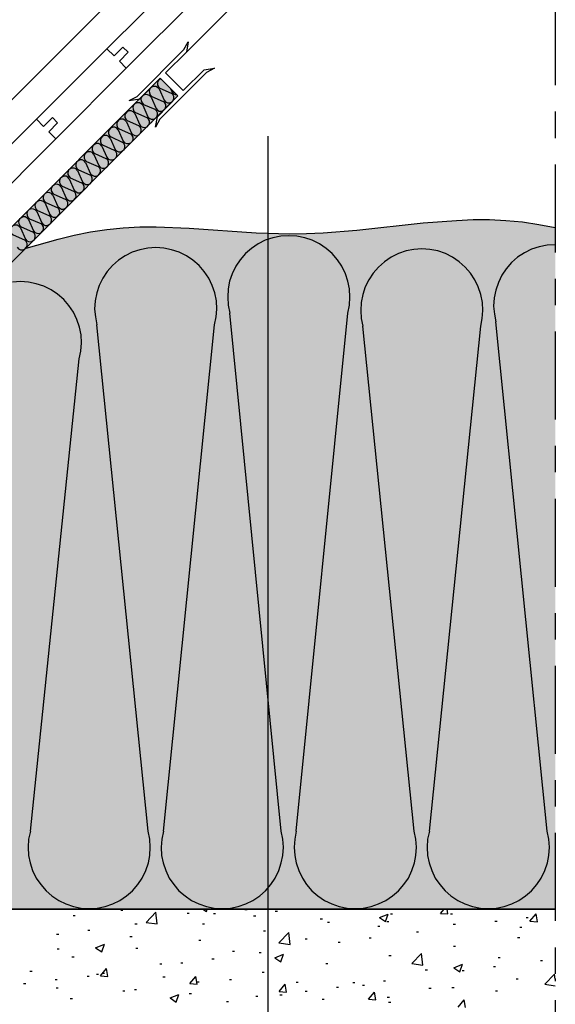
# Model space of a CAD drawing. Extents: x 35 to 176, y 70 to 262.
# Drawn here: x 133 to 176, y 114 to 193 of the extents above; entities that cross this region are included whole.
import ezdxf

# ---------------------------------------------------------------- set-up
doc = ezdxf.new("R2010")
doc.units = 0
doc.linetypes.add('AI9-LType1', pattern=[4.233333, 2.116667, -2.116667])
doc.linetypes.add('AI9-LType3', pattern=[13.405556, 7.055556, -2.116667, 2.116667, -2.116667])
for name, color, linetype in [('FUKTSP較R', 1, 'Continuous'), ('F獲T', 3, 'Continuous'), ('LAYER_1', 160, 'Continuous'), ('TEXT', 5, 'Continuous')]:
    doc.layers.add(name, color=color, linetype=linetype)

msp = doc.modelspace()

# ---------------------------------------------------------------- hatches: boundary and pattern name
at = {"layer": 'F獲T'}
h = msp.add_hatch(color=41, dxfattribs=at)
h.dxf.hatch_style = 2
h.paths.add_polyline_path([(145.891, 186.846), (92.699, 133.615), (92.692, 130.648), (90.688, 130.648), (90.688, 134.479), (144.473, 188.264)])
h = msp.add_hatch(color=142, dxfattribs=at)
h.dxf.hatch_style = 2
h.paths.add_polyline_path([(176.181, 176.283), (174.847, 176.537), (172.222, 176.855), (169.577, 176.919), (168.243, 176.855), (165.576, 176.665), (160.242, 176.072), (157.553, 175.86), (154.865, 175.775), (152.177, 175.86), (146.801, 176.241), (144.134, 176.347), (141.509, 176.262), (140.176, 176.136), (137.572, 175.67), (133.72, 174.675), (92.699, 133.654), (92.643, 130.648), (108.256, 130.648), (108.26, 121.605), (176.181, 121.61)])

# ---------------------------------------------------------------- linework, layer by layer
at = {"layer": 'FUKTSP較R', "color": 7}
msp.add_lwpolyline([(176.181, 121.61), (108.256, 121.61), (108.35, 105.789), (115.326, 105.777)], dxfattribs=at)
at = {"layer": 'FUKTSP較R', "color": 7, "linetype": 'AI9-LType1'}
msp.add_lwpolyline([(176.181, 121.61), (108.256, 121.61), (108.35, 105.789), (115.326, 105.777)], dxfattribs=at)
at = {"layer": 'LAYER_1', "color": 7, "linetype": 'AI9-LType3'}
msp.add_line((176.181, 261.776), (176.181, 90.855), dxfattribs=at)
at = {"layer": 'LAYER_1', "color": 7}
for p, q in [((53.541, 107.556), (176.181, 230.153)), ((146.568, 190.338), (156.812, 200.583)), ((146.314, 187.269), (147.986, 188.92)), ((144.472, 188.264), (106.246, 150.037)), ((144.451, 184.962), (148.198, 188.708)), ((144.388, 187.396), (144.79, 186.486)), ((145.298, 187.438), (145.425, 187.142)), ((108.256, 149.211), (145.891, 186.846)), ((141.974, 186.465), (142.822, 186.592)), ((143.732, 186.74), (144.134, 185.83)), ((143.076, 186.084), (143.478, 185.174)), ((141.827, 184.856), (142.737, 184.454)), ((142.42, 185.427), (142.822, 184.517)), ((142.483, 185.512), (143.393, 185.11)), ((141.107, 184.115), (141.509, 183.205)), ((141.171, 184.2), (142.081, 183.798)), ((141.763, 184.771), (142.165, 183.861)), ((143.774, 184.687), (143.796, 184.708)), ((140.451, 183.459), (140.853, 182.549)), ((140.535, 183.544), (141.425, 183.142)), ((139.795, 182.803), (140.197, 181.914)), ((139.879, 182.887), (140.768, 182.485)), ((139.139, 182.147), (139.541, 181.257)), ((137.826, 180.855), (138.229, 179.945)), ((138.567, 181.575), (139.477, 181.173)), ((137.171, 180.199), (137.572, 179.289)), ((137.255, 180.263), (138.165, 179.861)), ((136.514, 179.543), (136.916, 178.633)), ((136.599, 179.607), (137.509, 179.205)), ((135.858, 178.887), (136.26, 177.977)), ((135.942, 178.951), (136.853, 178.548)), ((135.223, 178.231), (135.604, 177.321)), ((135.286, 178.294), (136.196, 177.892)), ((133.911, 176.919), (134.313, 176.008)), ((134.566, 177.575), (134.969, 176.665)), ((134.63, 177.638), (135.541, 177.236)), ((133.318, 176.347), (134.228, 175.945)), ((154.167, 127.854), (150.06, 169.426)), ((155.394, 127.854), (159.522, 169.425)), ((143.499, 127.854), (139.392, 168.473)), ((144.726, 127.854), (148.833, 168.473)), ((164.856, 127.854), (160.728, 168.367)), ((166.084, 127.854), (170.19, 168.367)), ((175.524, 127.854), (171.418, 168.706)), ((134.059, 127.854), (137.975, 165.743)), ((108.256, 121.61), (176.181, 121.61)), ((137.488, 121.102), (137.657, 121.102)), ((141.297, 121.525), (141.467, 121.525)), ((143.33, 120.551), (144.113, 121.377)), ((144.219, 120.425), (144.113, 121.377)), ((146.632, 121.293), (146.801, 121.293)), ((147.881, 121.61), (148.177, 121.419)), ((148.177, 121.419), (148.241, 121.61)), ((148.748, 121.25), (148.917, 121.25)), ((151.267, 121.589), (151.436, 121.589)), ((151.966, 121.081), (152.135, 121.081)), ((153.702, 121.441), (153.871, 121.441)), ((157.32, 120.848), (157.49, 120.848)), ((162.062, 120.954), (162.76, 121.208)), ((162.062, 120.954), (162.549, 120.615)), ((162.549, 120.615), (162.76, 121.208)), ((162.952, 121.229), (163.12, 121.229)), ((166.973, 121.271), (167.248, 121.61)), ((166.973, 121.271), (167.565, 121.229)), ((167.565, 121.229), (167.502, 121.61)), ((167.756, 121.229), (167.925, 121.229)), ((173.831, 120.954), (174, 120.954)), ((174.148, 120.658), (174.635, 121.229)), ((174.741, 120.594), (174.635, 121.229)), ((142.441, 120.425), (142.61, 120.425)), ((143.33, 120.551), (144.219, 120.425)), ((147.859, 120.425), (148.028, 120.425)), ((157.892, 120.573), (158.062, 120.573)), ((161.935, 120.234), (162.104, 120.234)), ((162.655, 120.615), (162.824, 120.615)), ((167.989, 120.403), (168.158, 120.403)), ((171.333, 120.636), (171.502, 120.636)), ((173.323, 120.17), (173.492, 120.17)), ((174.148, 120.658), (174.741, 120.594)), ((136.154, 119.599), (136.324, 119.599)), ((138.652, 119.917), (138.821, 119.917)), ((142.038, 119.43), (142.208, 119.43)), ((152.749, 119.874), (152.918, 119.874)), ((153.997, 118.901), (154.781, 119.726)), ((154.887, 118.773), (154.781, 119.726)), ((161.237, 119.303), (161.406, 119.303)), ((165.026, 119.789), (165.195, 119.789)), ((173.154, 119.345), (173.323, 119.345)), ((139.287, 118.52), (139.986, 118.795)), ((139.287, 118.52), (139.774, 118.181)), ((139.774, 118.181), (139.986, 118.795)), ((142.504, 118.477), (142.674, 118.477)), ((147.563, 119.133), (147.732, 119.133)), ((153.997, 118.901), (154.887, 118.773)), ((156.093, 119.24), (156.262, 119.24)), ((158.739, 118.964), (158.908, 118.964)), ((168.01, 118.647), (168.179, 118.647)), ((136.196, 118.435), (136.366, 118.435)), ((137.382, 117.779), (137.552, 117.779)), ((150.272, 118.244), (150.441, 118.244)), ((152.41, 118.139), (152.579, 118.139)), ((153.659, 117.715), (154.358, 117.99)), ((153.659, 117.715), (154.145, 117.376)), ((154.145, 117.376), (154.358, 117.99)), ((162.824, 117.885), (162.993, 117.885)), ((164.666, 117.25), (165.449, 118.054)), ((165.555, 117.123), (165.449, 118.054)), ((171.587, 117.736), (171.756, 117.736)), ((144.431, 117.228), (144.6, 117.228)), ((146.124, 117.313), (146.293, 117.313)), ((148.621, 117.631), (148.791, 117.631)), ((157.766, 117.25), (157.935, 117.25)), ((164.666, 117.25), (165.555, 117.123)), ((168.031, 116.911), (168.73, 117.186)), ((168.031, 116.911), (168.518, 116.572)), ((168.518, 116.572), (168.73, 117.186)), ((171.206, 117.017), (171.376, 117.017)), ((174.995, 117.504), (175.164, 117.504)), ((134.016, 116.636), (134.185, 116.636)), ((138.61, 116.234), (138.779, 116.234)), ((139.35, 116.403), (139.519, 116.403)), ((139.668, 116.276), (140.155, 116.847)), ((139.668, 116.276), (140.261, 116.212)), ((139.816, 116.488), (139.986, 116.488)), ((140.261, 116.212), (140.155, 116.847)), ((144.684, 116.191), (144.854, 116.191)), ((146.843, 115.641), (147.33, 116.212)), ((147.436, 115.598), (147.33, 116.212)), ((152.643, 116.551), (152.812, 116.551)), ((165.746, 116.742), (165.915, 116.742)), ((168.708, 116.678), (168.878, 116.678)), ((175.333, 115.598), (176.117, 116.403)), ((176.181, 116.001), (176.117, 116.403)), ((133.508, 115.641), (133.678, 115.641)), ((136.027, 115.979), (136.196, 115.979)), ((136.112, 115.302), (136.281, 115.302)), ((146.843, 115.641), (147.436, 115.598)), ((147.436, 115.789), (147.606, 115.789)), ((150.018, 115.958), (150.187, 115.958)), ((154.019, 115.006), (154.506, 115.598)), ((154.611, 114.964), (154.506, 115.598)), ((155.374, 115.747), (155.543, 115.747)), ((158.612, 115.366), (158.781, 115.366)), ((159.925, 115.726), (160.094, 115.726)), ((160.708, 115.514), (160.877, 115.514)), ((162.38, 115.853), (162.549, 115.853)), ((167.883, 115.324), (168.052, 115.324)), ((173.026, 116.022), (173.196, 116.022)), ((175.333, 115.598), (176.181, 115.472)), ((176.181, 116.022), (176.181, 115.831)), ((141.467, 115.069), (141.636, 115.069)), ((142.398, 115.154), (142.567, 115.154)), ((145.256, 114.498), (145.954, 114.773)), ((145.742, 114.159), (145.954, 114.773)), ((146.801, 114.837), (146.97, 114.837)), ((152.135, 114.625), (152.304, 114.625)), ((154.019, 115.006), (154.611, 114.964)), ((154.082, 114.731), (154.251, 114.731)), ((156.093, 115.027), (156.262, 115.027)), ((161.195, 114.392), (161.681, 114.964)), ((161.787, 114.329), (161.681, 114.964)), ((162.697, 114.561), (162.867, 114.561)), ((166.042, 115.282), (166.211, 115.282)), ((171.376, 115.069), (171.545, 115.069)), ((137.255, 114.456), (137.424, 114.456)), ((145.256, 114.498), (145.742, 114.159)), ((149.786, 114.201), (149.955, 114.201)), ((157.469, 114.392), (157.638, 114.392)), ((161.195, 114.392), (161.787, 114.329)), ((162.803, 114.159), (162.972, 114.159)), ((168.37, 113.757), (168.857, 114.329)), ((168.962, 113.715), (168.857, 114.329))]:
    msp.add_line(p, q, dxfattribs=at)
for points in [[(140.197, 190.613), (140.768, 190.042), (141.467, 190.761), (141.891, 190.338), (141.192, 189.618), (141.742, 189.068), (147.415, 194.72), (146.843, 195.27), (147.541, 195.99), (147.118, 196.413), (146.42, 195.714), (145.849, 196.265)], [(134.545, 184.962), (135.095, 184.39), (135.815, 185.11), (136.239, 184.687), (135.541, 183.967), (136.091, 183.396), (141.742, 189.068), (141.192, 189.618), (141.891, 190.338), (141.467, 190.761), (140.768, 190.042), (140.197, 190.613)], [(128.873, 179.311), (129.445, 178.739), (130.164, 179.437), (130.587, 179.014), (129.867, 178.315), (130.439, 177.744), (136.091, 183.396), (135.541, 183.967), (136.239, 184.687), (135.815, 185.11), (135.095, 184.39), (134.545, 184.962)]]:
    msp.add_lwpolyline(points, close=True, dxfattribs=at)
for points in [[(146.356, 190.55), (146.716, 191.185), (146.568, 190.338)], [(141.974, 186.465), (142.61, 186.803), (146.356, 190.55)], [(144.896, 188.687), (146.568, 190.338), (144.896, 188.687), (146.314, 187.269)], [(147.986, 188.92), (148.833, 189.068), (148.198, 188.708)], [(145.891, 186.846), (144.472, 188.264), (142.822, 186.592), (144.472, 188.264)], [(144.515, 188.221), (144.367, 188.137), (144.282, 188.01), (144.24, 187.862), (144.261, 187.714), (144.325, 187.565), (144.451, 187.459), (145.362, 187.057)], [(144.388, 187.396), (144.261, 187.523), (144.113, 187.586), (143.943, 187.607), (143.774, 187.544), (143.647, 187.417), (143.584, 187.248), (143.605, 187.078), (143.668, 186.93), (143.796, 186.803), (144.705, 186.401)], [(143.732, 186.74), (143.605, 186.867), (143.457, 186.93), (143.287, 186.952), (143.118, 186.888), (142.991, 186.761), (142.927, 186.592), (142.949, 186.422), (143.012, 186.274), (143.139, 186.147), (144.05, 185.766)], [(144.451, 184.962), (144.091, 184.327), (144.24, 185.174), (145.891, 186.846)], [(144.134, 185.83), (144.24, 185.703), (144.388, 185.618), (144.579, 185.618), (144.726, 185.681), (144.854, 185.808), (144.917, 185.978), (144.917, 186.147), (144.833, 186.295), (144.705, 186.401)], [(144.79, 186.486), (144.896, 186.359), (145.044, 186.274), (145.213, 186.274), (145.383, 186.338), (145.51, 186.465), (145.573, 186.634), (145.573, 186.803), (145.489, 186.952), (145.362, 187.057)], [(145.425, 187.142), (145.531, 187.015), (145.658, 186.952), (145.806, 186.93)], [(142.42, 185.427), (142.292, 185.555), (142.145, 185.639), (141.974, 185.639), (141.806, 185.576), (141.7, 185.449), (141.636, 185.301), (141.636, 185.11), (141.7, 184.962), (141.827, 184.856)], [(143.076, 186.084), (142.949, 186.211), (142.801, 186.295), (142.631, 186.295), (142.462, 186.232), (142.335, 186.105), (142.271, 185.936), (142.292, 185.766), (142.356, 185.618), (142.483, 185.512)], [(143.478, 185.174), (143.584, 185.046), (143.732, 184.983), (143.922, 184.962), (144.07, 185.025), (144.197, 185.152), (144.261, 185.322), (144.261, 185.491), (144.176, 185.639), (144.05, 185.766)], [(141.763, 184.771), (141.636, 184.898), (141.488, 184.983), (141.319, 184.983), (141.15, 184.92), (141.044, 184.793), (140.98, 184.644), (140.98, 184.454), (141.044, 184.306), (141.171, 184.2)], [(142.822, 184.517), (142.927, 184.39), (143.076, 184.327), (143.266, 184.306), (143.414, 184.369), (143.541, 184.496), (143.605, 184.665), (143.605, 184.835), (143.521, 184.983), (143.393, 185.11)], [(141.107, 184.115), (141.001, 184.242), (140.832, 184.327), (140.663, 184.327), (140.493, 184.263), (140.387, 184.136), (140.324, 183.988), (140.324, 183.819), (140.387, 183.649), (140.535, 183.544)], [(142.165, 183.861), (142.271, 183.734), (142.441, 183.671), (142.61, 183.649), (142.758, 183.713), (142.885, 183.84), (142.949, 184.009), (142.949, 184.179), (142.864, 184.327), (142.737, 184.454)], [(140.451, 183.459), (140.346, 183.586), (140.176, 183.671), (140.006, 183.671), (139.837, 183.607), (139.731, 183.48), (139.668, 183.332), (139.668, 183.163), (139.731, 182.993), (139.879, 182.887)], [(141.509, 183.205), (141.615, 183.078), (141.785, 183.014), (141.954, 183.014), (142.102, 183.078), (142.229, 183.184), (142.292, 183.353), (142.292, 183.523), (142.208, 183.671), (142.081, 183.798)], [(139.795, 182.803), (139.689, 182.93), (139.519, 183.014), (139.35, 183.014), (139.202, 182.951), (139.075, 182.824), (139.012, 182.676), (139.012, 182.506), (139.096, 182.337), (139.223, 182.231), (140.112, 181.829)], [(140.197, 181.914), (140.303, 181.766), (140.472, 181.702), (140.642, 181.702), (140.79, 181.766), (140.916, 181.871), (140.98, 182.041), (140.98, 182.21), (140.916, 182.38), (140.768, 182.485)], [(140.853, 182.549), (140.959, 182.422), (141.128, 182.358), (141.297, 182.358), (141.445, 182.422), (141.573, 182.528), (141.636, 182.697), (141.636, 182.866), (141.551, 183.014), (141.425, 183.142)], [(138.483, 181.49), (138.376, 181.639), (138.207, 181.702), (138.038, 181.702), (137.89, 181.639), (137.763, 181.533), (137.7, 181.364), (137.7, 181.194), (137.784, 181.025), (137.911, 180.919), (138.821, 180.517)], [(139.139, 182.147), (139.033, 182.295), (138.863, 182.358), (138.694, 182.358), (138.546, 182.295), (138.419, 182.168), (138.355, 182.02), (138.355, 181.85), (138.44, 181.681), (138.567, 181.575)], [(139.541, 181.257), (139.647, 181.109), (139.816, 181.046), (139.986, 181.046), (140.155, 181.109), (140.261, 181.215), (140.324, 181.385), (140.324, 181.554), (140.261, 181.723), (140.112, 181.829)], [(137.826, 180.855), (137.72, 180.983), (137.552, 181.046), (137.382, 181.046), (137.234, 180.983), (137.107, 180.877), (137.043, 180.707), (137.043, 180.538), (137.128, 180.39), (137.255, 180.263)], [(138.483, 181.49), (138.885, 180.602), (139.012, 180.475), (139.16, 180.39), (139.329, 180.39), (139.499, 180.453), (139.604, 180.58), (139.668, 180.728), (139.668, 180.898), (139.604, 181.067), (139.477, 181.173)], [(137.171, 180.199), (137.064, 180.326), (136.916, 180.39), (136.726, 180.39), (136.577, 180.326), (136.451, 180.221), (136.387, 180.051), (136.387, 179.882), (136.472, 179.734), (136.599, 179.607)], [(138.229, 179.945), (138.355, 179.818), (138.504, 179.734), (138.673, 179.734), (138.842, 179.797), (138.948, 179.924), (139.012, 180.072), (139.012, 180.242), (138.948, 180.411), (138.821, 180.517)], [(136.514, 179.543), (136.408, 179.67), (136.26, 179.734), (136.07, 179.755), (135.921, 179.691), (135.795, 179.564), (135.731, 179.395), (135.731, 179.226), (135.815, 179.077), (135.942, 178.951)], [(137.572, 179.289), (137.7, 179.162), (137.847, 179.077), (138.017, 179.077), (138.187, 179.141), (138.313, 179.268), (138.376, 179.416), (138.355, 179.586), (138.292, 179.755), (138.165, 179.861)], [(135.858, 178.887), (135.752, 179.014), (135.604, 179.077), (135.435, 179.099), (135.265, 179.035), (135.138, 178.908), (135.075, 178.739), (135.075, 178.57), (135.159, 178.421), (135.286, 178.294)], [(136.26, 177.977), (136.387, 177.85), (136.535, 177.765), (136.704, 177.765), (136.874, 177.829), (137.001, 177.956), (137.064, 178.104), (137.043, 178.294), (136.98, 178.443), (136.853, 178.548)], [(136.916, 178.633), (137.043, 178.506), (137.191, 178.421), (137.36, 178.421), (137.53, 178.485), (137.657, 178.612), (137.72, 178.76), (137.7, 178.951), (137.636, 179.099), (137.509, 179.205)], [(134.566, 177.575), (134.44, 177.702), (134.292, 177.765), (134.122, 177.786), (133.953, 177.723), (133.826, 177.596), (133.762, 177.427), (133.783, 177.257), (133.847, 177.109), (133.974, 176.982), (134.884, 176.601)], [(135.223, 178.231), (135.095, 178.358), (134.947, 178.421), (134.778, 178.443), (134.609, 178.379), (134.482, 178.252), (134.418, 178.082), (134.44, 177.913), (134.503, 177.765), (134.63, 177.638)], [(135.604, 177.321), (135.731, 177.194), (135.879, 177.109), (136.048, 177.109), (136.217, 177.173), (136.344, 177.3), (136.408, 177.469), (136.387, 177.638), (136.324, 177.786), (136.196, 177.892)], [(133.911, 176.919), (133.783, 177.046), (133.636, 177.13), (133.466, 177.13), (133.297, 177.067), (133.169, 176.94), (133.106, 176.77), (133.127, 176.601), (133.191, 176.453), (133.318, 176.347)], [(133.699, 174.633), (136.281, 175.352), (137.572, 175.67), (138.885, 175.945), (140.176, 176.136), (141.509, 176.262), (142.822, 176.326), (144.134, 176.347), (146.801, 176.241), (152.177, 175.86), (154.865, 175.775), (156.199, 175.797), (157.553, 175.86), (160.242, 176.072), (165.576, 176.665), (168.243, 176.855), (169.577, 176.919), (170.889, 176.919), (172.222, 176.855), (173.535, 176.728), (174.847, 176.537), (176.181, 176.283)], [(134.969, 176.665), (135.075, 176.537), (135.223, 176.453), (135.392, 176.453), (135.561, 176.516), (135.688, 176.643), (135.752, 176.813), (135.752, 176.982), (135.667, 177.13), (135.541, 177.236)], [(133.254, 176.262), (133.127, 176.389), (132.979, 176.474), (132.81, 176.474), (132.64, 176.411), (132.513, 176.283), (132.449, 176.136), (132.471, 175.945), (132.535, 175.797), (132.662, 175.691), (133.572, 175.289)], [(133.254, 176.262), (133.656, 175.352), (133.762, 175.225), (133.911, 175.162), (134.101, 175.14), (134.249, 175.204), (134.377, 175.331), (134.44, 175.5), (134.44, 175.67), (134.355, 175.818), (134.228, 175.945)], [(134.313, 176.008), (134.418, 175.881), (134.566, 175.818), (134.757, 175.797), (134.906, 175.86), (135.032, 175.987), (135.095, 176.156), (135.095, 176.326), (135.012, 176.474), (134.884, 176.601)], [(159.522, 169.425), (159.649, 170.06), (159.692, 170.695), (159.649, 171.352), (159.522, 171.987), (159.332, 172.579), (159.036, 173.172), (158.697, 173.701), (158.273, 174.188), (157.786, 174.611), (157.257, 174.971), (156.665, 175.267), (156.072, 175.458), (155.437, 175.585), (154.781, 175.627), (154.145, 175.585), (153.511, 175.458), (152.897, 175.268), (152.326, 174.971), (151.796, 174.611), (151.31, 174.188), (150.887, 173.701), (150.527, 173.172), (150.252, 172.579), (150.04, 171.987), (149.934, 171.352), (149.891, 170.696), (149.934, 170.061), (150.06, 169.426)], [(133, 174.696), (133.106, 174.569), (133.254, 174.505), (133.445, 174.484), (133.593, 174.548), (133.72, 174.675), (133.783, 174.844), (133.783, 175.014), (133.699, 175.162), (133.572, 175.289)], [(148.833, 168.473), (148.96, 169.108), (149.024, 169.743), (148.981, 170.399), (148.854, 171.034), (148.642, 171.627), (148.367, 172.22), (148.008, 172.749), (147.584, 173.236), (147.097, 173.659), (146.568, 174.019), (145.997, 174.294), (145.383, 174.505), (144.748, 174.633), (144.113, 174.675), (143.478, 174.633), (142.843, 174.505), (142.229, 174.294), (141.658, 174.019), (141.128, 173.659), (140.642, 173.236), (140.218, 172.749), (139.858, 172.22), (139.583, 171.627), (139.371, 171.034), (139.245, 170.399), (139.202, 169.743), (139.266, 169.108), (139.392, 168.473)], [(170.19, 168.367), (170.317, 168.981), (170.36, 169.637), (170.338, 170.272), (170.211, 170.907), (170, 171.521), (169.724, 172.092), (169.365, 172.622), (168.941, 173.108), (168.454, 173.532), (167.925, 173.892), (167.354, 174.188), (166.74, 174.4), (166.105, 174.527), (165.47, 174.569), (164.814, 174.527), (164.199, 174.4), (163.587, 174.188), (163.015, 173.892), (162.464, 173.532), (161.977, 173.108), (161.554, 172.622), (161.215, 172.092), (160.919, 171.521), (160.728, 170.907), (160.601, 170.272), (160.559, 169.637), (160.601, 168.981), (160.728, 168.367)], [(176.181, 174.907), (175.524, 174.865), (174.889, 174.738), (174.275, 174.548), (173.704, 174.251), (173.154, 173.892), (172.666, 173.468), (172.243, 172.981), (171.883, 172.452), (171.608, 171.86), (171.397, 171.267), (171.269, 170.632), (171.227, 169.976), (171.291, 169.341), (171.418, 168.706)], [(137.975, 165.743), (138.101, 166.377), (138.144, 167.034), (138.122, 167.669), (137.996, 168.304), (137.784, 168.918), (137.509, 169.489), (137.149, 170.018), (136.726, 170.505), (136.239, 170.928), (135.71, 171.288), (135.138, 171.584), (134.525, 171.775), (133.889, 171.902), (133.254, 171.944), (132.62, 171.902)], [(134.059, 127.854), (133.911, 127.219), (133.868, 126.584), (133.911, 125.928), (134.037, 125.314), (134.228, 124.7), (134.525, 124.107), (134.884, 123.578), (135.308, 123.092), (135.773, 122.668)], [(141.763, 122.668), (142.25, 123.092), (142.674, 123.578), (143.033, 124.107), (143.308, 124.7), (143.521, 125.314), (143.647, 125.928), (143.668, 126.584), (143.626, 127.219), (143.499, 127.854)], [(144.726, 127.854), (144.6, 127.219), (144.557, 126.584), (144.579, 125.928), (144.705, 125.314), (144.917, 124.7), (145.192, 124.107), (145.552, 123.578), (145.976, 123.092), (146.462, 122.668)], [(152.452, 122.668), (152.918, 123.092), (153.342, 123.578), (153.702, 124.107), (153.997, 124.7), (154.188, 125.314), (154.315, 125.928), (154.358, 126.584), (154.315, 127.219), (154.167, 127.854)], [(155.394, 127.854), (155.267, 127.219), (155.225, 126.584), (155.267, 125.928), (155.394, 125.314), (155.585, 124.7), (155.881, 124.107), (156.221, 123.578), (156.643, 123.092), (157.131, 122.668)], [(163.12, 122.668), (163.607, 123.092), (164.031, 123.578), (164.39, 124.107), (164.666, 124.7), (164.877, 125.314), (164.983, 125.928), (165.026, 126.584), (164.983, 127.219), (164.856, 127.854)], [(166.084, 127.854), (165.935, 127.219), (165.893, 126.584), (165.935, 125.928), (166.063, 125.314), (166.275, 124.7), (166.549, 124.107), (166.909, 123.578), (167.333, 123.092), (167.798, 122.668)], [(173.788, 122.668), (174.275, 123.092), (174.699, 123.578), (175.058, 124.107), (175.333, 124.7), (175.545, 125.314), (175.672, 125.928), (175.715, 126.584), (175.652, 127.219), (175.524, 127.854)], [(135.773, 122.668), (136.324, 122.308), (136.895, 122.033), (137.509, 121.822), (138.122, 121.695), (138.779, 121.652), (139.414, 121.695), (140.049, 121.822), (140.663, 122.033), (141.234, 122.308), (141.763, 122.668)], [(146.462, 122.668), (146.992, 122.308), (147.563, 122.033), (148.177, 121.822), (148.812, 121.695), (149.447, 121.652), (150.103, 121.695), (150.716, 121.822), (151.331, 122.033), (151.902, 122.308), (152.452, 122.668)], [(157.131, 122.668), (157.66, 122.308), (158.252, 122.033), (158.845, 121.822), (159.48, 121.695), (160.136, 121.652), (160.771, 121.695), (161.406, 121.822), (161.999, 122.033), (162.591, 122.308), (163.12, 122.668)], [(167.798, 122.668), (168.349, 122.308), (168.921, 122.033), (169.534, 121.822), (170.169, 121.695), (170.804, 121.652), (171.439, 121.695), (172.074, 121.822), (172.687, 122.033), (173.259, 122.308), (173.788, 122.668)]]:
    msp.add_lwpolyline(points, dxfattribs=at)
at = {"layer": 'TEXT', "color": 7}
msp.add_line((153.106, 183.621), (153.106, 97.19), dxfattribs=at)

doc.saveas('drawing.dxf')
